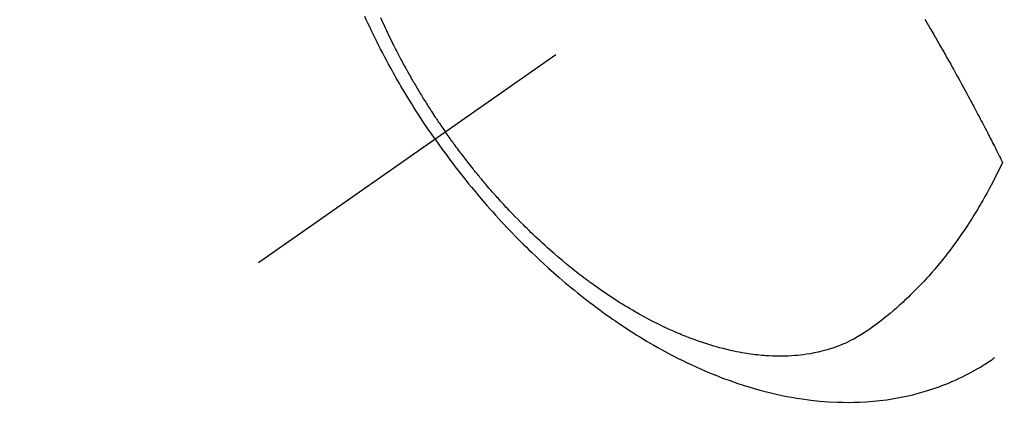
# Model space of a CAD drawing. Extents: x 27948 to 54421, y -25 to 8845.
# Drawn here: x 43253 to 43298, y 7114 to 7132 of the extents above; entities that cross this region are included whole.
import ezdxf

# ---------------------------------------------------------------- set-up
doc = ezdxf.new("R2010")
doc.units = 0
doc.header["$LTSCALE"] = 50
doc.header["$MEASUREMENT"] = 0
doc.linetypes.add('CENTER2', pattern=[1.125, 0.75, -0.125, 0.125, -0.125])
doc.linetypes.add('HIDDEN', pattern=[0.375, 0.25, -0.125])
doc.layers.get('0').update_dxf_attribs({"linetype": 'CONTINUOUS'})
doc.layers.get('DEFPOINTS').update_dxf_attribs({"color": 146, "linetype": 'CONTINUOUS'})
for name, color, linetype in [('150-機器', 8, 'CONTINUOUS'), ('160-文字', 254, 'CONTINUOUS'), ('166-寸法B', 11, 'CONTINUOUS')]:
    doc.layers.add(name, color=color, linetype=linetype)
doc.styles.add('KH001', font='txt')
doc.dimstyles.new('KH1xx030', dxfattribs={"dimscale": 30, "dimtxt": 2, "dimasz": 0.6, "dimexe": 0.3, "dimexo": 1.2, "dimgap": 0.5, "dimtad": 3, "dimdec": 1, "dimdsep": 46, "dimlunit": 6, "dimtxsty": 'KH001', "dimblk": 'DOT', "dimcen": 1, "dimdle": 1, "dimclrd": 256, "dimclre": 256, "dimclrt": 256, "dimadec": 0, "dimazin": 0, "dimtfac": 1, "dimtdec": 1, "dimtix": 1, "dimtmove": 2, "dimatfit": 3, "dimldrblk": 'CLOSEDBLANK', "dimfxl": 1, "dimtolj": 1, "dimtzin": 0, "dimlwd": -1, "dimlwe": -1, "dimarcsym": 0})

# ---------------------------------------------------------------- blocks, each defined once
blk = doc.blocks.new('F402_H')
at = {"layer": '150-機器', "color": 13, "linetype": 'CENTER2'}
blk.add_line((0, 0), (244.018, -170.863), dxfattribs=at)
at = {"layer": '150-機器', "color": 13, "linetype": 'HIDDEN'}
for points in [[(235.921, -165.194), (236.088, -164.951), (236.254, -164.708), (236.419, -164.464), (236.581, -164.219), (236.686, -164.058), (236.789, -163.897), (236.892, -163.735), (236.994, -163.572), (237.1, -163.399), (237.206, -163.226), (237.311, -163.052), (237.415, -162.878), (237.488, -162.754), (237.56, -162.631), (237.632, -162.507), (237.703, -162.383), (237.768, -162.269), (237.832, -162.155), (237.896, -162.04), (237.959, -161.925), (238.056, -161.748), (238.152, -161.571), (238.246, -161.393), (238.34, -161.214), (238.422, -161.057), (238.503, -160.899), (238.583, -160.741), (238.662, -160.583), (238.75, -160.403), (238.838, -160.223), (238.924, -160.042), (239.009, -159.861), (239.078, -159.712), (239.146, -159.563)], [(238.429, -159.603), (238.38, -159.713), (238.33, -159.824), (238.28, -159.935), (238.229, -160.045), (238.152, -160.21), (238.073, -160.375), (237.994, -160.54), (237.913, -160.704), (237.87, -160.792), (237.826, -160.88), (237.782, -160.968), (237.738, -161.056), (237.693, -161.143), (237.648, -161.231), (237.603, -161.318), (237.557, -161.406), (237.523, -161.471), (237.488, -161.537), (237.453, -161.602), (237.418, -161.667), (237.401, -161.699), (237.384, -161.73), (237.367, -161.762), (237.35, -161.793), (237.295, -161.892), (237.241, -161.991), (237.186, -162.09), (237.131, -162.188), (237.094, -162.253), (237.058, -162.318), (237.021, -162.383), (236.983, -162.448), (236.952, -162.501), (236.921, -162.555), (236.89, -162.609), (236.859, -162.662), (236.827, -162.716), (236.796, -162.77), (236.764, -162.824), (236.733, -162.877), (236.701, -162.931), (236.668, -162.984), (236.636, -163.038), (236.604, -163.091), (236.552, -163.177), (236.499, -163.262), (236.447, -163.347), (236.394, -163.432), (236.354, -163.495), (236.314, -163.559), (236.274, -163.622), (236.234, -163.686), (236.193, -163.749), (236.153, -163.812), (236.112, -163.875), (236.071, -163.938), (236.023, -164.012), (235.975, -164.085), (235.927, -164.158), (235.879, -164.231), (235.844, -164.283), (235.809, -164.335), (235.774, -164.387), (235.739, -164.439), (235.697, -164.501), (235.655, -164.564), (235.612, -164.626), (235.57, -164.688), (235.539, -164.732), (235.509, -164.775), (235.478, -164.819), (235.448, -164.862)], [(213.452, -159.691), (213.422, -159.743), (213.391, -159.794), (213.361, -159.845), (213.33, -159.897), (213.292, -159.961), (213.255, -160.025), (213.217, -160.09), (213.179, -160.154), (213.134, -160.231), (213.089, -160.309), (213.044, -160.386), (212.999, -160.464), (212.962, -160.528), (212.924, -160.593), (212.887, -160.657), (212.85, -160.722), (212.809, -160.793), (212.769, -160.864), (212.728, -160.935), (212.687, -161.006), (212.662, -161.051), (212.636, -161.096), (212.61, -161.141), (212.584, -161.186), (212.559, -161.232), (212.533, -161.277), (212.507, -161.322), (212.482, -161.368), (212.409, -161.497), (212.336, -161.626), (212.263, -161.755), (212.191, -161.884), (212.14, -161.975), (212.09, -162.065), (212.04, -162.156), (211.989, -162.246), (211.911, -162.388), (211.833, -162.531), (211.754, -162.673), (211.676, -162.815), (211.603, -162.951), (211.529, -163.086), (211.456, -163.222), (211.383, -163.358), (211.337, -163.442), (211.292, -163.526), (211.247, -163.61), (211.202, -163.694), (211.154, -163.785), (211.106, -163.875), (211.058, -163.966), (211.01, -164.057), (210.959, -164.154), (210.909, -164.251), (210.858, -164.347), (210.807, -164.444), (210.747, -164.56), (210.686, -164.677), (210.626, -164.793), (210.566, -164.909), (210.509, -165.019), (210.453, -165.129), (210.396, -165.239), (210.34, -165.349), (210.298, -165.433), (210.255, -165.517), (210.213, -165.601), (210.17, -165.685), (210.141, -165.743), (210.112, -165.801), (210.083, -165.859), (210.054, -165.917), (210.018, -165.988), (209.982, -166.059), (209.947, -166.13), (209.912, -166.201), (209.905, -166.214), (209.899, -166.227), (209.893, -166.24), (209.887, -166.253)], [(209.887, -166.253), (210.013, -166.514), (210.141, -166.775), (210.271, -167.034), (210.403, -167.292), (210.498, -167.469), (210.594, -167.646), (210.691, -167.822), (210.79, -167.996), (210.848, -168.097), (210.907, -168.197), (210.966, -168.297), (211.025, -168.397), (211.11, -168.537), (211.195, -168.677), (211.282, -168.816), (211.37, -168.955), (211.394, -168.992), (211.418, -169.029), (211.442, -169.066), (211.466, -169.103), (211.619, -169.334), (211.775, -169.563), (211.934, -169.791), (212.096, -170.016), (212.18, -170.131), (212.265, -170.245), (212.351, -170.358), (212.438, -170.471), (212.505, -170.557), (212.574, -170.643), (212.642, -170.728), (212.712, -170.813), (212.849, -170.98), (212.989, -171.146), (213.13, -171.31), (213.273, -171.472), (213.376, -171.585), (213.479, -171.698), (213.584, -171.809), (213.689, -171.919), (213.795, -172.028), (213.901, -172.136), (214.008, -172.242), (214.116, -172.348), (214.202, -172.431), (214.289, -172.514), (214.377, -172.596), (214.465, -172.677), (214.608, -172.806), (214.753, -172.934), (214.899, -173.06), (215.047, -173.184), (215.172, -173.286), (215.298, -173.388), (215.424, -173.488), (215.552, -173.587), (215.668, -173.675), (215.785, -173.762), (215.904, -173.848), (216.023, -173.932), (216.19, -174.046), (216.361, -174.155), (216.534, -174.259), (216.711, -174.358), (216.823, -174.416), (216.936, -174.472), (217.051, -174.526), (217.166, -174.577), (217.293, -174.63), (217.42, -174.68), (217.548, -174.727), (217.678, -174.772), (217.801, -174.812), (217.925, -174.85), (218.05, -174.885), (218.175, -174.918), (218.35, -174.96), (218.526, -174.997), (218.703, -175.03), (218.88, -175.059), (219.015, -175.078), (219.15, -175.094), (219.285, -175.108), (219.42, -175.12), (219.569, -175.131), (219.719, -175.139), (219.868, -175.144), (220.017, -175.146), (220.161, -175.146), (220.304, -175.144), (220.447, -175.139), (220.591, -175.132), (220.674, -175.128), (220.757, -175.122), (220.84, -175.116), (220.924, -175.109), (221.029, -175.099), (221.135, -175.088), (221.241, -175.076), (221.346, -175.062), (221.442, -175.049), (221.539, -175.035), (221.635, -175.02), (221.731, -175.004), (221.851, -174.984), (221.97, -174.961), (222.089, -174.938), (222.208, -174.914), (222.374, -174.877), (222.54, -174.839), (222.704, -174.798), (222.869, -174.755), (223.003, -174.718), (223.137, -174.679), (223.271, -174.64), (223.405, -174.598), (223.552, -174.551), (223.699, -174.502), (223.845, -174.452), (223.99, -174.4), (224.128, -174.349), (224.264, -174.298), (224.401, -174.245), (224.536, -174.19), (224.617, -174.157), (224.697, -174.124), (224.777, -174.091), (224.857, -174.056), (225.018, -173.986), (225.179, -173.913), (225.339, -173.839), (225.499, -173.763), (225.615, -173.707), (225.73, -173.65), (225.846, -173.593), (225.96, -173.534), (226.158, -173.43), (226.355, -173.325), (226.551, -173.216), (226.746, -173.106), (226.862, -173.039), (226.978, -172.971), (227.093, -172.902), (227.208, -172.832), (227.324, -172.761), (227.439, -172.689), (227.554, -172.616), (227.669, -172.542), (227.785, -172.467), (227.9, -172.391), (228.015, -172.314), (228.13, -172.237), (228.292, -172.126), (228.453, -172.014), (228.613, -171.9), (228.772, -171.784), (228.806, -171.759), (228.84, -171.734), (228.875, -171.708), (228.909, -171.683), (229, -171.614), (229.091, -171.546), (229.182, -171.477), (229.273, -171.408), (229.429, -171.287), (229.584, -171.165), (229.738, -171.041), (229.891, -170.917), (230.081, -170.759), (230.271, -170.599), (230.458, -170.438), (230.645, -170.275), (230.761, -170.172), (230.876, -170.068), (230.991, -169.964), (231.105, -169.859), (231.211, -169.761), (231.316, -169.662), (231.421, -169.562), (231.525, -169.463), (231.612, -169.378), (231.699, -169.294), (231.786, -169.209), (231.872, -169.124), (232.001, -168.994), (232.129, -168.864), (232.257, -168.733), (232.384, -168.602), (232.451, -168.531), (232.519, -168.459), (232.587, -168.388), (232.654, -168.316), (232.721, -168.244), (232.788, -168.172), (232.855, -168.1), (232.921, -168.027), (232.971, -167.972), (233.02, -167.917), (233.07, -167.862), (233.119, -167.807), (233.143, -167.78), (233.167, -167.753), (233.191, -167.726), (233.214, -167.699), (233.289, -167.614), (233.363, -167.529), (233.437, -167.444), (233.511, -167.359), (233.559, -167.302), (233.608, -167.245), (233.656, -167.188), (233.704, -167.131), (233.744, -167.084), (233.784, -167.036), (233.823, -166.988), (233.863, -166.941), (233.903, -166.893), (233.943, -166.845), (233.982, -166.797), (234.022, -166.749), (234.061, -166.7), (234.101, -166.652), (234.14, -166.603), (234.179, -166.554), (234.241, -166.476), (234.303, -166.398), (234.365, -166.32), (234.427, -166.241), (234.473, -166.182), (234.519, -166.122), (234.565, -166.063), (234.611, -166.003), (234.656, -165.944), (234.702, -165.884), (234.747, -165.824), (234.793, -165.764), (234.845, -165.694), (234.898, -165.624), (234.95, -165.554), (235.002, -165.483), (235.039, -165.433), (235.076, -165.382), (235.113, -165.332), (235.149, -165.281), (235.194, -165.22), (235.238, -165.159), (235.282, -165.098), (235.325, -165.036), (235.356, -164.993), (235.387, -164.949), (235.417, -164.906), (235.448, -164.862)], [(235.921, -165.194), (235.75, -165.434), (235.578, -165.673), (235.405, -165.911), (235.23, -166.148), (235.115, -166.301), (234.999, -166.453), (234.882, -166.605), (234.764, -166.756), (234.638, -166.916), (234.512, -167.075), (234.384, -167.233), (234.256, -167.39), (234.165, -167.501), (234.073, -167.611), (233.982, -167.721), (233.889, -167.83), (233.804, -167.93), (233.719, -168.029), (233.633, -168.128), (233.547, -168.227), (233.414, -168.378), (233.28, -168.529), (233.145, -168.679), (233.009, -168.828), (232.889, -168.959), (232.769, -169.089), (232.647, -169.218), (232.525, -169.347), (232.387, -169.491), (232.248, -169.635), (232.107, -169.777), (231.966, -169.919), (231.85, -170.035), (231.733, -170.15), (231.616, -170.264), (231.498, -170.378), (231.304, -170.562), (231.109, -170.745), (230.913, -170.927), (230.715, -171.107), (230.594, -171.215), (230.474, -171.322), (230.352, -171.428), (230.23, -171.534), (230.091, -171.654), (229.951, -171.772), (229.81, -171.89), (229.669, -172.007), (229.528, -172.122), (229.386, -172.237), (229.244, -172.35), (229.101, -172.463), (228.959, -172.574), (228.816, -172.684), (228.672, -172.793), (228.528, -172.902), (228.366, -173.021), (228.203, -173.14), (228.039, -173.257), (227.875, -173.373), (227.774, -173.443), (227.674, -173.513), (227.573, -173.582), (227.472, -173.65), (227.316, -173.754), (227.16, -173.857), (227.003, -173.959), (226.845, -174.06), (226.688, -174.159), (226.531, -174.256), (226.373, -174.353), (226.214, -174.448), (226.046, -174.547), (225.878, -174.644), (225.709, -174.74), (225.539, -174.834), (225.398, -174.911), (225.257, -174.987), (225.115, -175.063), (224.973, -175.137), (224.766, -175.243), (224.558, -175.346), (224.349, -175.448), (224.139, -175.547), (223.94, -175.639), (223.739, -175.728), (223.538, -175.816), (223.336, -175.901), (223.212, -175.952), (223.088, -176.003), (222.963, -176.052), (222.838, -176.101), (222.637, -176.177), (222.435, -176.251), (222.233, -176.323), (222.029, -176.392), (221.779, -176.474), (221.528, -176.552), (221.276, -176.627), (221.023, -176.698), (220.773, -176.765), (220.521, -176.828), (220.269, -176.886), (220.016, -176.941), (219.784, -176.988), (219.551, -177.03), (219.318, -177.07), (219.084, -177.106), (218.678, -177.159), (218.272, -177.202), (217.864, -177.234), (217.455, -177.254), (217.205, -177.26), (216.954, -177.262), (216.704, -177.258), (216.453, -177.251), (216.137, -177.234), (215.822, -177.21), (215.508, -177.179), (215.195, -177.139), (214.949, -177.102), (214.705, -177.06), (214.461, -177.013), (214.219, -176.961), (214.006, -176.911), (213.794, -176.857), (213.583, -176.799), (213.373, -176.738), (213.228, -176.692), (213.083, -176.645), (212.94, -176.596), (212.797, -176.545), (212.663, -176.495), (212.53, -176.443), (212.398, -176.39), (212.266, -176.335), (212.24, -176.324), (212.214, -176.313), (212.189, -176.302), (212.163, -176.291), (212.015, -176.225), (211.868, -176.158), (211.722, -176.088), (211.577, -176.017), (211.434, -175.944), (211.291, -175.869), (211.15, -175.791), (211.01, -175.71), (210.929, -175.662), (210.848, -175.612), (210.767, -175.562), (210.687, -175.511), (210.616, -175.464), (210.545, -175.417), (210.475, -175.369), (210.405, -175.32), (210.366, -175.293), (210.327, -175.265), (210.289, -175.238), (210.25, -175.21)]]:
    blk.add_lwpolyline(points, dxfattribs=at)
blk = doc.blocks.new('_ClosedBlank')
at = {"color": 0, "linetype": 'ByBlock', "lineweight": -2}
for p, q in [((-1, 0.1667), (0, 0)), ((-1, 0.1667), (-1, -0.1667)), ((0, 0), (-1, -0.1667))]:
    blk.add_line(p, q, dxfattribs=at)
blk = doc.blocks.new('_Dot')
at = {"color": 0, "linetype": 'ByBlock', "lineweight": -2}
blk.add_line((-0.5, 0), (-1, 0), dxfattribs=at)
at = {"color": 0, "linetype": 'ByBlock', "const_width": 0.5}
blk.add_lwpolyline([(-0.25, 0, 1), (0.25, 0, 1)], format="xyb", close=True, dxfattribs=at)
blk = doc.blocks.new('*D363')
at = {"layer": '166-寸法B', "transparency": 16777216}
for p, q in [((43305.463, 7511.567), (42741.352, 7511.567)), ((42750.352, 7493.567), (42750.352, 7104.567)), ((43334.092, 7086.567), (42741.352, 7086.567))]:
    blk.add_line(p, q, dxfattribs=at)
at = {"layer": 'DEFPOINTS', "color": 0, "transparency": 16777216}
for p in [(43341.463, 7511.567), (42750.352, 7086.567), (43370.092, 7086.567)]:
    blk.add_point(p, dxfattribs=at)
at = {"layer": '166-寸法B', "transparency": 16777216, "xscale": 18, "yscale": 18, "zscale": 18}
for p, rotation in [((42750.352, 7511.567), 90), ((42750.352, 7086.567), 270)]:
    blk.add_blockref('_Dot', p, dxfattribs=dict(at, rotation=rotation))
at = {"layer": '166-寸法B', "transparency": 16777216, "insert": (42705.352, 7299.067), "char_height": 60, "attachment_point": 5, "rotation": 90, "style": 'KH001'}
blk.add_mtext('\\A1;425', dxfattribs=at)

msp = doc.modelspace()

# ---------------------------------------------------------------- block references
at = {"layer": '150-機器', "xscale": -1}
msp.add_blockref('F402_H', (43508.105, 7291.777), dxfattribs=at)

# ---------------------------------------------------------------- dimensions: what is measured, and where the dimension line sits
at = {"layer": '166-寸法B'}
dim = msp.add_linear_dim(base=(42750.352, 7086.567), p1=(43341.463, 7511.567), p2=(43370.092, 7086.567), angle=90, dimstyle='KH1xx030', dxfattribs=at)
dim.commit()
dim.dimension.update_dxf_attribs({"geometry": '*D363', "text_midpoint": (42705.352, 7299.067)})

# ---------------------------------------------------------------- leaders
at = {"layer": '160-文字', "annotation_type": 0, "has_hookline": 1, "hookline_direction": 1}
for points, text_width in [([(43388.105, 7299.022), (43164.953, 5720.338), (43146.953, 5720.338)], 963.959), ([(43728.091, 7279.641), (44134.073, 5273.71), (44116.073, 5273.71)], 1357.462)]:
    msp.add_leader(points, dimstyle='KH1xx030', override={"dimgap": 0.5, "dimtad": 1}, dxfattribs=dict(at, text_width=text_width))
at = {"layer": '160-文字'}
msp.add_leader([(43628.105, 7291.641), (43164.953, 5720.338)], dimstyle='KH1xx030', override={"dimgap": 0.5, "dimtad": 1}, dxfattribs=at)

doc.saveas('drawing.dxf')
